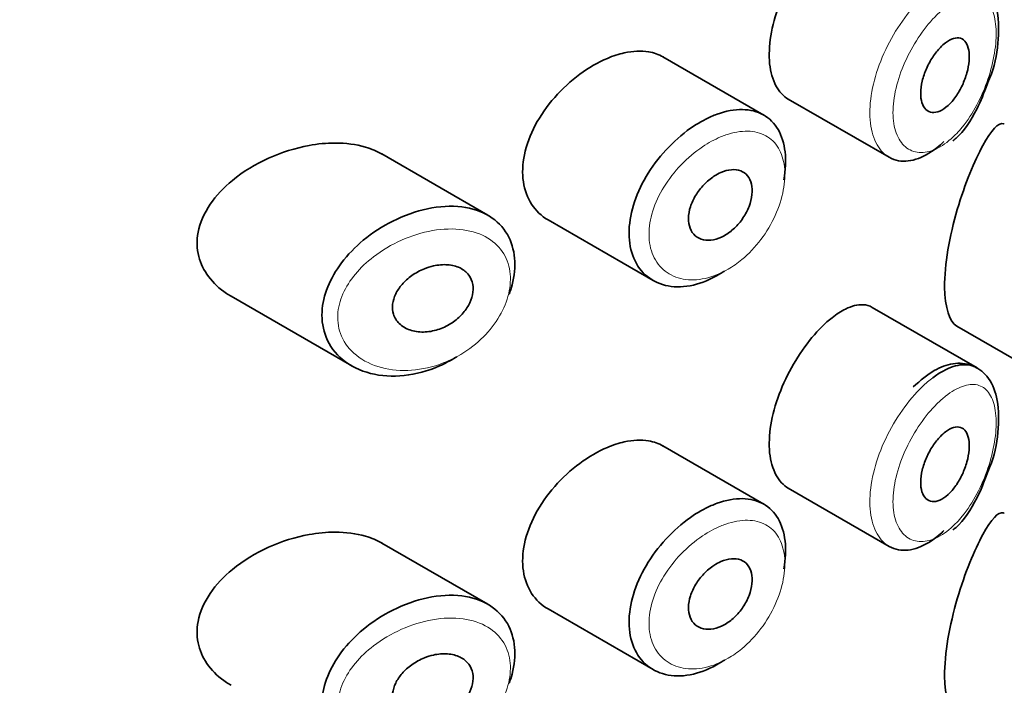
# Model space of a CAD drawing. Units: millimetres. Extents: x 0 to 2413, y 0 to 2724.
# Drawn here: x 2114 to 2126, y 884 to 892 of the extents above; entities that cross this region are included whole.
import ezdxf
from ezdxf import colors
from ezdxf.entities.mleader import LeaderData, LeaderLine
from ezdxf.math import Vec2, Vec3

# ---------------------------------------------------------------- set-up
doc = ezdxf.new("R2010")
doc.units = ezdxf.units.MM
doc.layers.add('DV6_Défaut', color=7, linetype='Continuous')
doc.layers.add('Défaut', color=7, linetype='Continuous')

# ---------------------------------------------------------------- blocks, each defined once
blk = doc.blocks.new('_DOT')
at = {"color": 0}
blk.add_line((0, 0), (-1, 0), dxfattribs=at)
at = {"color": 0, "const_width": 0.333}
blk.add_lwpolyline([(-0.1665, 0, 1), (0.1665, 0, 1)], format="xyb", close=True, dxfattribs=at)
blk = doc.blocks.new('SE5')
at = {"layer": 'DV6_Défaut', "color": 7, "linetype": 'Continuous', "lineweight": 35}
for p, q in [((2123.148, 890.765), (2121.879, 891.498)), ((2123.458, 890.965), (2124.726, 890.233)), ((2119.675, 889.504), (2118.34, 890.275)), ((2120.435, 889.445), (2121.756, 888.682)), ((2116.443, 888.483), (2117.962, 887.606)), ((2125.834, 887.581), (2124.514, 888.343)), ((2125.578, 888.108), (2126.908, 887.34)), ((2123.148, 885.866), (2121.879, 886.599)), ((2123.458, 886.066), (2124.726, 885.334)), ((2119.675, 884.605), (2118.34, 885.376)), ((2120.435, 884.546), (2121.756, 883.783))]:
    blk.add_line(p, q, dxfattribs=at)
for points, knots in [([(2124.008, 893.112), (2123.924, 893.046), (2123.838, 892.96), (2123.756, 892.862), (2123.674, 892.763), (2123.594, 892.649), (2123.524, 892.528), (2123.454, 892.408), (2123.391, 892.278), (2123.343, 892.149), (2123.295, 892.02), (2123.258, 891.888), (2123.238, 891.763), (2123.218, 891.639), (2123.213, 891.518), (2123.223, 891.412), (2123.234, 891.306), (2123.261, 891.211), (2123.301, 891.135), (2123.341, 891.06), (2123.395, 891.001), (2123.458, 890.965)], [0, 0, 0, 0, 0.144089, 0.144089, 0.144089, 0.288261, 0.288261, 0.288261, 0.431303, 0.431303, 0.431303, 0.573812, 0.573812, 0.573812, 0.716333, 0.716333, 0.716333, 0.858915, 0.858915, 0.858915, 1, 1, 1, 1]), ([(2125.966, 891.162), (2125.985, 891.206), (2126.061, 891.379), (2126.117, 891.738), (2126.102, 892.107), (2125.985, 892.377), (2125.773, 892.534), (2125.528, 892.55), (2125.277, 892.454), (2125.125, 892.325), (2125.03, 892.24)], [0, 0, 0, 0, 0.045148, 0.205833, 0.368334, 0.507721, 0.622567, 0.73935, 0.858666, 1, 1, 1, 1]), ([(2125.437, 891.674), (2125.471, 891.701), (2125.506, 891.719), (2125.538, 891.729), (2125.57, 891.738), (2125.601, 891.739), (2125.627, 891.731), (2125.653, 891.722), (2125.676, 891.705), (2125.693, 891.679), (2125.71, 891.654), (2125.723, 891.62), (2125.73, 891.581), (2125.737, 891.542), (2125.738, 891.497), (2125.734, 891.448), (2125.73, 891.4), (2125.721, 891.348), (2125.706, 891.296), (2125.692, 891.244), (2125.672, 891.191), (2125.649, 891.141), (2125.625, 891.09), (2125.597, 891.041), (2125.567, 890.998), (2125.537, 890.955), (2125.503, 890.916), (2125.469, 890.885), (2125.435, 890.854), (2125.399, 890.83), (2125.365, 890.816), (2125.331, 890.801), (2125.298, 890.795), (2125.268, 890.799), (2125.239, 890.802), (2125.212, 890.815), (2125.19, 890.836), (2125.169, 890.856), (2125.152, 890.886), (2125.141, 890.921), (2125.129, 890.957), (2125.124, 890.999), (2125.125, 891.045), (2125.125, 891.091), (2125.132, 891.142), (2125.144, 891.193), (2125.156, 891.245), (2125.174, 891.298), (2125.197, 891.349), (2125.219, 891.4), (2125.246, 891.45), (2125.276, 891.495), (2125.306, 891.541), (2125.339, 891.583), (2125.372, 891.617), (2125.394, 891.639), (2125.415, 891.658), (2125.437, 891.674)], [0, 0, 0, 0, 0.05445, 0.05445, 0.05445, 0.108906, 0.108906, 0.108906, 0.16325, 0.16325, 0.16325, 0.217041, 0.217041, 0.217041, 0.270141, 0.270141, 0.270141, 0.322866, 0.322866, 0.322866, 0.375778, 0.375778, 0.375778, 0.429304, 0.429304, 0.429304, 0.483472, 0.483472, 0.483472, 0.537947, 0.537947, 0.537947, 0.592305, 0.592305, 0.592305, 0.646293, 0.646293, 0.646293, 0.699896, 0.699896, 0.699896, 0.753228, 0.753228, 0.753228, 0.806432, 0.806432, 0.806432, 0.859636, 0.859636, 0.859636, 0.912968, 0.912968, 0.912968, 0.966568, 0.966568, 0.966568, 1, 1, 1, 1]), ([(2121.88, 891.497), (2121.826, 891.528), (2121.765, 891.55), (2121.699, 891.561), (2121.607, 891.576), (2121.502, 891.572), (2121.393, 891.548), (2121.324, 891.533), (2121.251, 891.509), (2121.179, 891.479)], [0, 0, 0, 0, 0.302485, 0.302485, 0.302485, 0.728932, 0.728932, 0.728932, 1, 1, 1, 1]), ([(2121.179, 891.479), (2121.063, 891.43), (2120.944, 891.361), (2120.832, 891.278), (2120.719, 891.195), (2120.611, 891.096), (2120.516, 890.988), (2120.421, 890.879), (2120.337, 890.759), (2120.272, 890.636), (2120.208, 890.515), (2120.161, 890.388), (2120.135, 890.266), (2120.111, 890.147), (2120.106, 890.03), (2120.122, 889.924), (2120.138, 889.819), (2120.174, 889.723), (2120.226, 889.642), (2120.279, 889.561), (2120.35, 889.494), (2120.433, 889.445), (2120.434, 889.445), (2120.434, 889.445), (2120.435, 889.445)], [0, 0, 0, 0, 0.1460293, 0.1460293, 0.1460293, 0.2920122, 0.2920122, 0.2920122, 0.4385111, 0.4385111, 0.4385111, 0.5827468, 0.5827468, 0.5827468, 0.7228008, 0.7228008, 0.7228008, 0.8603748, 0.8603748, 0.8603748, 0.9992815, 0.9992815, 0.9992815, 1, 1, 1, 1]), ([(2125.53, 890.442), (2125.545, 890.452), (2125.656, 890.538), (2125.828, 890.805), (2125.922, 891.042), (2125.966, 891.162)], [0, 0, 0, 0, 0.067044, 0.60836, 1, 1, 1, 1]), ([(2122.486, 890.746), (2122.512, 890.757), (2122.537, 890.767), (2122.561, 890.776), (2122.672, 890.815), (2122.781, 890.836), (2122.879, 890.834), (2122.977, 890.833), (2123.068, 890.81), (2123.144, 890.767), (2123.219, 890.725), (2123.283, 890.662), (2123.329, 890.583), (2123.375, 890.504), (2123.405, 890.407), (2123.417, 890.3), (2123.429, 890.193), (2123.424, 890.073), (2123.402, 889.95), (2123.402, 889.95), (2123.401, 889.95), (2123.401, 889.949)], [0, 0, 0, 0, 0.043024, 0.043024, 0.043024, 0.236668, 0.236668, 0.236668, 0.428604, 0.428604, 0.428604, 0.61926, 0.61926, 0.61926, 0.809423, 0.809423, 0.809423, 0.999505, 0.999505, 0.999505, 1, 1, 1, 1]), ([(2122.653, 888.801), (2122.634, 888.788), (2122.615, 888.776), (2122.596, 888.765), (2122.487, 888.698), (2122.372, 888.65), (2122.262, 888.625), (2122.152, 888.599), (2122.044, 888.595), (2121.946, 888.613), (2121.848, 888.631), (2121.758, 888.671), (2121.684, 888.731), (2121.611, 888.79), (2121.552, 888.869), (2121.513, 888.962), (2121.474, 889.054), (2121.453, 889.161), (2121.453, 889.275), (2121.452, 889.387), (2121.471, 889.508), (2121.508, 889.629), (2121.544, 889.75), (2121.599, 889.873), (2121.667, 889.99), (2121.737, 890.108), (2121.822, 890.222), (2121.916, 890.324), (2122.011, 890.428), (2122.117, 890.522), (2122.226, 890.598), (2122.311, 890.657), (2122.4, 890.708), (2122.486, 890.746)], [0, 0, 0, 0, 0.017449, 0.017449, 0.017449, 0.119134, 0.119134, 0.119134, 0.220734, 0.220734, 0.220734, 0.322825, 0.322825, 0.322825, 0.424432, 0.424432, 0.424432, 0.524325, 0.524325, 0.524325, 0.622544, 0.622544, 0.622544, 0.720541, 0.720541, 0.720541, 0.819895, 0.819895, 0.819895, 0.921048, 0.921048, 0.921048, 1, 1, 1, 1]), ([(2126.175, 890.65), (2126.172, 890.652), (2126.169, 890.653), (2126.103, 890.676), (2126.014, 890.575), (2125.908, 890.382)], [0, 0, 0, 0, 0.047915, 0.047915, 1, 1, 1, 1]), ([(2118.343, 890.273), (2118.279, 890.31), (2118.209, 890.339), (2118.134, 890.361), (2118.016, 890.396), (2117.885, 890.413), (2117.751, 890.413), (2117.644, 890.413), (2117.533, 890.402), (2117.423, 890.382)], [0, 0, 0, 0, 0.261826, 0.261826, 0.261826, 0.674095, 0.674095, 0.674095, 1, 1, 1, 1]), ([(2125.418, 890.432), (2125.399, 890.414), (2125.379, 890.396), (2125.359, 890.379), (2125.272, 890.306), (2125.182, 890.251), (2125.095, 890.219), (2125.008, 890.186), (2124.923, 890.176), (2124.847, 890.189), (2124.805, 890.197), (2124.764, 890.211), (2124.727, 890.233)], [0, 0, 0, 0, 0.080744, 0.080744, 0.080744, 0.439029, 0.439029, 0.439029, 0.797852, 0.797852, 0.797852, 1, 1, 1, 1]), ([(2117.423, 890.382), (2117.252, 890.351), (2117.077, 890.296), (2116.914, 890.222), (2116.751, 890.149), (2116.593, 890.054), (2116.458, 889.943), (2116.349, 889.853), (2116.252, 889.75), (2116.178, 889.641), (2116.103, 889.531), (2116.049, 889.409), (2116.027, 889.289), (2116.007, 889.186), (2116.01, 889.081), (2116.035, 888.984), (2116.058, 888.893), (2116.101, 888.807), (2116.157, 888.731), (2116.218, 888.65), (2116.295, 888.578), (2116.383, 888.52), (2116.402, 888.508), (2116.421, 888.496), (2116.441, 888.484)], [0, 0, 0, 0, 0.172316, 0.172316, 0.172316, 0.344934, 0.344934, 0.344934, 0.483841, 0.483841, 0.483841, 0.624086, 0.624086, 0.624086, 0.74431, 0.74431, 0.74431, 0.855899, 0.855899, 0.855899, 0.974804, 0.974804, 0.974804, 1, 1, 1, 1]), ([(2125.908, 890.382), (2125.802, 890.188), (2125.683, 889.905), (2125.488, 889.244), (2125.423, 888.879), (2125.429, 888.339), (2125.49, 888.16), (2125.579, 888.108)], [0, 0, 0, 0, 0.341374, 0.341374, 0.682749, 0.682749, 1, 1, 1, 1]), ([(2122.608, 890.041), (2122.653, 890.061), (2122.699, 890.074), (2122.741, 890.077), (2122.783, 890.081), (2122.823, 890.076), (2122.858, 890.063), (2122.892, 890.05), (2122.922, 890.029), (2122.945, 890), (2122.968, 889.972), (2122.985, 889.937), (2122.994, 889.896), (2123.003, 889.856), (2123.006, 889.81), (2123, 889.763), (2122.995, 889.715), (2122.982, 889.664), (2122.963, 889.615), (2122.944, 889.565), (2122.918, 889.515), (2122.887, 889.469), (2122.856, 889.422), (2122.819, 889.378), (2122.779, 889.341), (2122.739, 889.303), (2122.695, 889.271), (2122.651, 889.246), (2122.606, 889.221), (2122.56, 889.204), (2122.516, 889.195), (2122.472, 889.187), (2122.428, 889.187), (2122.389, 889.195), (2122.351, 889.204), (2122.315, 889.221), (2122.287, 889.246), (2122.259, 889.27), (2122.236, 889.303), (2122.222, 889.341), (2122.207, 889.378), (2122.2, 889.421), (2122.201, 889.467), (2122.202, 889.513), (2122.21, 889.562), (2122.226, 889.611), (2122.242, 889.659), (2122.265, 889.709), (2122.293, 889.756), (2122.322, 889.803), (2122.357, 889.848), (2122.396, 889.888), (2122.434, 889.929), (2122.478, 889.965), (2122.522, 889.994), (2122.55, 890.013), (2122.579, 890.029), (2122.608, 890.041)], [0, 0, 0, 0, 0.054135, 0.054135, 0.054135, 0.10829, 0.10829, 0.10829, 0.162155, 0.162155, 0.162155, 0.21566, 0.21566, 0.21566, 0.26894, 0.26894, 0.26894, 0.322132, 0.322132, 0.322132, 0.375363, 0.375363, 0.375363, 0.428763, 0.428763, 0.428763, 0.482472, 0.482472, 0.482472, 0.536578, 0.536578, 0.536578, 0.591006, 0.591006, 0.591006, 0.645443, 0.645443, 0.645443, 0.699447, 0.699447, 0.699447, 0.752756, 0.752756, 0.752756, 0.805545, 0.805545, 0.805545, 0.858337, 0.858337, 0.858337, 0.911642, 0.911642, 0.911642, 0.965627, 0.965627, 0.965627, 1, 1, 1, 1]), ([(2119.282, 887.721), (2119.278, 887.718), (2119.274, 887.716), (2119.269, 887.713), (2119.203, 887.673), (2119.135, 887.637), (2119.065, 887.606), (2118.92, 887.543), (2118.768, 887.501), (2118.621, 887.486), (2118.475, 887.47), (2118.329, 887.479), (2118.198, 887.512), (2118.066, 887.546), (2117.944, 887.605), (2117.846, 887.686), (2117.755, 887.762), (2117.682, 887.859), (2117.638, 887.969), (2117.599, 888.066), (2117.581, 888.176), (2117.587, 888.288), (2117.592, 888.39), (2117.617, 888.497), (2117.658, 888.601), (2117.7, 888.705), (2117.76, 888.808), (2117.832, 888.904), (2117.91, 889.006), (2118.004, 889.103), (2118.106, 889.188), (2118.22, 889.282), (2118.347, 889.365), (2118.477, 889.43), (2118.619, 889.501), (2118.769, 889.555), (2118.914, 889.585)], [0, 0, 0, 0, 0.003258, 0.003258, 0.003258, 0.053238, 0.053238, 0.053238, 0.158242, 0.158242, 0.158242, 0.263161, 0.263161, 0.263161, 0.369139, 0.369139, 0.369139, 0.468374, 0.468374, 0.468374, 0.55602, 0.55602, 0.55602, 0.635918, 0.635918, 0.635918, 0.715718, 0.715718, 0.715718, 0.801536, 0.801536, 0.801536, 0.896547, 0.896547, 0.896547, 1, 1, 1, 1]), ([(2118.914, 889.585), (2119.063, 889.617), (2119.211, 889.626), (2119.346, 889.609), (2119.476, 889.593), (2119.596, 889.553), (2119.696, 889.491), (2119.789, 889.434), (2119.866, 889.355), (2119.92, 889.261), (2119.97, 889.174), (2120.001, 889.071), (2120.011, 888.961), (2120.02, 888.855), (2120.009, 888.74), (2119.98, 888.626), (2119.969, 888.587), (2119.957, 888.548), (2119.943, 888.509)], [0, 0, 0, 0, 0.20868, 0.20868, 0.20868, 0.410344, 0.410344, 0.410344, 0.598303, 0.598303, 0.598303, 0.77416, 0.77416, 0.77416, 0.942878, 0.942878, 0.942878, 1, 1, 1, 1]), ([(2118.989, 888.865), (2119.049, 888.879), (2119.11, 888.884), (2119.167, 888.88), (2119.224, 888.876), (2119.278, 888.862), (2119.324, 888.84), (2119.368, 888.818), (2119.405, 888.788), (2119.433, 888.751), (2119.459, 888.717), (2119.476, 888.677), (2119.484, 888.633), (2119.492, 888.592), (2119.491, 888.547), (2119.481, 888.502), (2119.472, 888.458), (2119.455, 888.412), (2119.431, 888.369), (2119.407, 888.326), (2119.375, 888.283), (2119.338, 888.245), (2119.3, 888.205), (2119.255, 888.169), (2119.207, 888.139), (2119.156, 888.107), (2119.101, 888.082), (2119.045, 888.064), (2118.986, 888.045), (2118.924, 888.034), (2118.865, 888.033), (2118.805, 888.032), (2118.745, 888.04), (2118.693, 888.059), (2118.642, 888.076), (2118.595, 888.104), (2118.559, 888.139), (2118.526, 888.172), (2118.501, 888.212), (2118.487, 888.256), (2118.474, 888.296), (2118.47, 888.34), (2118.476, 888.384), (2118.48, 888.427), (2118.494, 888.47), (2118.514, 888.512), (2118.534, 888.554), (2118.562, 888.596), (2118.595, 888.633), (2118.63, 888.674), (2118.672, 888.711), (2118.717, 888.743), (2118.767, 888.778), (2118.821, 888.808), (2118.877, 888.83), (2118.914, 888.845), (2118.951, 888.856), (2118.989, 888.865)], [0, 0, 0, 0, 0.059515, 0.059515, 0.059515, 0.119219, 0.119219, 0.119219, 0.175762, 0.175762, 0.175762, 0.227805, 0.227805, 0.227805, 0.27664, 0.27664, 0.27664, 0.324401, 0.324401, 0.324401, 0.373178, 0.373178, 0.373178, 0.424681, 0.424681, 0.424681, 0.479997, 0.479997, 0.479997, 0.539117, 0.539117, 0.539117, 0.600288, 0.600288, 0.600288, 0.659949, 0.659949, 0.659949, 0.714588, 0.714588, 0.714588, 0.763723, 0.763723, 0.763723, 0.8101, 0.8101, 0.8101, 0.857244, 0.857244, 0.857244, 0.907879, 0.907879, 0.907879, 0.963344, 0.963344, 0.963344, 1, 1, 1, 1]), ([(2124.513, 888.344), (2124.479, 888.364), (2124.44, 888.375), (2124.398, 888.377), (2124.332, 888.381), (2124.257, 888.362), (2124.177, 888.322), (2124.123, 888.295), (2124.065, 888.258), (2124.008, 888.213)], [0, 0, 0, 0, 0.272678, 0.272678, 0.272678, 0.705769, 0.705769, 0.705769, 1, 1, 1, 1]), ([(2124.008, 888.213), (2123.924, 888.147), (2123.838, 888.062), (2123.756, 887.963), (2123.674, 887.864), (2123.594, 887.75), (2123.524, 887.629), (2123.454, 887.509), (2123.391, 887.379), (2123.343, 887.25), (2123.295, 887.121), (2123.258, 886.989), (2123.238, 886.864), (2123.218, 886.74), (2123.213, 886.619), (2123.223, 886.513), (2123.234, 886.407), (2123.261, 886.312), (2123.301, 886.236), (2123.341, 886.161), (2123.395, 886.102), (2123.458, 886.066)], [0, 0, 0, 0, 0.144089, 0.144089, 0.144089, 0.288261, 0.288261, 0.288261, 0.431303, 0.431303, 0.431303, 0.573812, 0.573812, 0.573812, 0.716333, 0.716333, 0.716333, 0.858915, 0.858915, 0.858915, 1, 1, 1, 1]), ([(2125.966, 886.263), (2125.985, 886.307), (2126.061, 886.48), (2126.117, 886.839), (2126.102, 887.208), (2125.985, 887.478), (2125.773, 887.635), (2125.528, 887.651), (2125.277, 887.555), (2125.125, 887.426), (2125.03, 887.341)], [0, 0, 0, 0, 0.045148, 0.205833, 0.368334, 0.507721, 0.622567, 0.73935, 0.858666, 1, 1, 1, 1]), ([(2125.277, 887.458), (2125.321, 887.49), (2125.364, 887.519), (2125.406, 887.542), (2125.492, 887.589), (2125.576, 887.616), (2125.652, 887.621), (2125.719, 887.625), (2125.781, 887.612), (2125.834, 887.581)], [0, 0, 0, 0, 0.204686, 0.204686, 0.204686, 0.624815, 0.624815, 0.624815, 1, 1, 1, 1]), ([(2125.437, 886.775), (2125.471, 886.802), (2125.506, 886.82), (2125.538, 886.83), (2125.57, 886.839), (2125.601, 886.84), (2125.627, 886.832), (2125.653, 886.823), (2125.676, 886.806), (2125.693, 886.78), (2125.71, 886.755), (2125.723, 886.721), (2125.73, 886.682), (2125.737, 886.643), (2125.738, 886.598), (2125.734, 886.549), (2125.73, 886.501), (2125.721, 886.449), (2125.706, 886.397), (2125.692, 886.345), (2125.672, 886.292), (2125.649, 886.242), (2125.625, 886.191), (2125.597, 886.142), (2125.567, 886.099), (2125.537, 886.056), (2125.503, 886.017), (2125.469, 885.986), (2125.435, 885.955), (2125.399, 885.931), (2125.365, 885.917), (2125.331, 885.902), (2125.298, 885.896), (2125.268, 885.9), (2125.239, 885.903), (2125.212, 885.916), (2125.19, 885.937), (2125.169, 885.957), (2125.152, 885.987), (2125.141, 886.022), (2125.129, 886.058), (2125.124, 886.1), (2125.125, 886.146), (2125.125, 886.192), (2125.132, 886.243), (2125.144, 886.294), (2125.156, 886.346), (2125.174, 886.399), (2125.197, 886.45), (2125.219, 886.501), (2125.246, 886.551), (2125.276, 886.597), (2125.306, 886.642), (2125.339, 886.684), (2125.372, 886.718), (2125.394, 886.74), (2125.415, 886.759), (2125.437, 886.775)], [0, 0, 0, 0, 0.05445, 0.05445, 0.05445, 0.108906, 0.108906, 0.108906, 0.16325, 0.16325, 0.16325, 0.217041, 0.217041, 0.217041, 0.270141, 0.270141, 0.270141, 0.322866, 0.322866, 0.322866, 0.375778, 0.375778, 0.375778, 0.429304, 0.429304, 0.429304, 0.483472, 0.483472, 0.483472, 0.537947, 0.537947, 0.537947, 0.592305, 0.592305, 0.592305, 0.646293, 0.646293, 0.646293, 0.699896, 0.699896, 0.699896, 0.753228, 0.753228, 0.753228, 0.806432, 0.806432, 0.806432, 0.859636, 0.859636, 0.859636, 0.912968, 0.912968, 0.912968, 0.966568, 0.966568, 0.966568, 1, 1, 1, 1]), ([(2121.179, 886.58), (2121.063, 886.531), (2120.944, 886.462), (2120.832, 886.379), (2120.719, 886.296), (2120.611, 886.197), (2120.516, 886.089), (2120.421, 885.98), (2120.337, 885.86), (2120.272, 885.737), (2120.208, 885.616), (2120.161, 885.489), (2120.135, 885.367), (2120.111, 885.248), (2120.106, 885.131), (2120.122, 885.025), (2120.138, 884.92), (2120.174, 884.824), (2120.226, 884.743), (2120.279, 884.662), (2120.35, 884.595), (2120.433, 884.546), (2120.434, 884.546), (2120.434, 884.546), (2120.435, 884.546)], [0, 0, 0, 0, 0.1460293, 0.1460293, 0.1460293, 0.2920122, 0.2920122, 0.2920122, 0.4385111, 0.4385111, 0.4385111, 0.5827468, 0.5827468, 0.5827468, 0.7228008, 0.7228008, 0.7228008, 0.8603748, 0.8603748, 0.8603748, 0.9992815, 0.9992815, 0.9992815, 1, 1, 1, 1]), ([(2121.88, 886.598), (2121.826, 886.629), (2121.765, 886.651), (2121.699, 886.662), (2121.607, 886.677), (2121.502, 886.673), (2121.393, 886.649), (2121.324, 886.634), (2121.251, 886.61), (2121.179, 886.58)], [0, 0, 0, 0, 0.302485, 0.302485, 0.302485, 0.728932, 0.728932, 0.728932, 1, 1, 1, 1]), ([(2125.53, 885.543), (2125.545, 885.553), (2125.656, 885.639), (2125.828, 885.906), (2125.922, 886.143), (2125.966, 886.263)], [0, 0, 0, 0, 0.067044, 0.60836, 1, 1, 1, 1]), ([(2122.653, 883.902), (2122.634, 883.889), (2122.615, 883.877), (2122.596, 883.866), (2122.487, 883.799), (2122.372, 883.751), (2122.262, 883.726), (2122.152, 883.7), (2122.044, 883.696), (2121.946, 883.714), (2121.848, 883.732), (2121.758, 883.772), (2121.684, 883.832), (2121.611, 883.891), (2121.552, 883.97), (2121.513, 884.063), (2121.474, 884.155), (2121.453, 884.262), (2121.453, 884.376), (2121.452, 884.488), (2121.471, 884.609), (2121.508, 884.73), (2121.544, 884.851), (2121.599, 884.974), (2121.667, 885.091), (2121.737, 885.209), (2121.822, 885.323), (2121.916, 885.425), (2122.011, 885.529), (2122.117, 885.623), (2122.226, 885.699), (2122.311, 885.759), (2122.4, 885.809), (2122.486, 885.847)], [0, 0, 0, 0, 0.017449, 0.017449, 0.017449, 0.119134, 0.119134, 0.119134, 0.220734, 0.220734, 0.220734, 0.322825, 0.322825, 0.322825, 0.424432, 0.424432, 0.424432, 0.524325, 0.524325, 0.524325, 0.622544, 0.622544, 0.622544, 0.720541, 0.720541, 0.720541, 0.819895, 0.819895, 0.819895, 0.921048, 0.921048, 0.921048, 1, 1, 1, 1]), ([(2122.486, 885.847), (2122.512, 885.858), (2122.537, 885.868), (2122.561, 885.877), (2122.672, 885.917), (2122.781, 885.937), (2122.879, 885.935), (2122.977, 885.934), (2123.068, 885.911), (2123.144, 885.868), (2123.219, 885.826), (2123.283, 885.763), (2123.329, 885.684), (2123.375, 885.605), (2123.405, 885.508), (2123.417, 885.401), (2123.429, 885.294), (2123.424, 885.174), (2123.402, 885.051), (2123.402, 885.051), (2123.401, 885.051), (2123.401, 885.05)], [0, 0, 0, 0, 0.043024, 0.043024, 0.043024, 0.236668, 0.236668, 0.236668, 0.428604, 0.428604, 0.428604, 0.61926, 0.61926, 0.61926, 0.809423, 0.809423, 0.809423, 0.999505, 0.999505, 0.999505, 1, 1, 1, 1]), ([(2126.175, 885.751), (2126.172, 885.753), (2126.169, 885.754), (2126.103, 885.777), (2126.014, 885.676), (2125.908, 885.483)], [0, 0, 0, 0, 0.047915, 0.047915, 1, 1, 1, 1]), ([(2117.423, 885.483), (2117.252, 885.452), (2117.077, 885.397), (2116.914, 885.323), (2116.751, 885.25), (2116.593, 885.155), (2116.458, 885.044), (2116.349, 884.954), (2116.252, 884.852), (2116.178, 884.742), (2116.103, 884.632), (2116.049, 884.51), (2116.027, 884.39), (2116.007, 884.287), (2116.01, 884.182), (2116.035, 884.085), (2116.058, 883.994), (2116.101, 883.908), (2116.157, 883.832), (2116.218, 883.751), (2116.295, 883.68), (2116.383, 883.621), (2116.402, 883.609), (2116.421, 883.597), (2116.441, 883.586)], [0, 0, 0, 0, 0.172316, 0.172316, 0.172316, 0.344934, 0.344934, 0.344934, 0.483841, 0.483841, 0.483841, 0.624086, 0.624086, 0.624086, 0.74431, 0.74431, 0.74431, 0.855899, 0.855899, 0.855899, 0.974804, 0.974804, 0.974804, 1, 1, 1, 1]), ([(2118.343, 885.374), (2118.279, 885.411), (2118.209, 885.44), (2118.134, 885.462), (2118.016, 885.497), (2117.885, 885.514), (2117.751, 885.514), (2117.644, 885.514), (2117.533, 885.503), (2117.423, 885.483)], [0, 0, 0, 0, 0.261826, 0.261826, 0.261826, 0.674095, 0.674095, 0.674095, 1, 1, 1, 1]), ([(2125.418, 885.533), (2125.399, 885.515), (2125.379, 885.497), (2125.359, 885.48), (2125.272, 885.407), (2125.182, 885.352), (2125.095, 885.32), (2125.008, 885.287), (2124.923, 885.277), (2124.847, 885.29), (2124.805, 885.298), (2124.764, 885.312), (2124.727, 885.334)], [0, 0, 0, 0, 0.080744, 0.080744, 0.080744, 0.439029, 0.439029, 0.439029, 0.797852, 0.797852, 0.797852, 1, 1, 1, 1]), ([(2125.908, 885.483), (2125.802, 885.289), (2125.683, 885.006), (2125.488, 884.345), (2125.423, 883.98), (2125.429, 883.44), (2125.49, 883.261), (2125.579, 883.209)], [0, 0, 0, 0, 0.341374, 0.341374, 0.682749, 0.682749, 1, 1, 1, 1]), ([(2122.608, 885.142), (2122.653, 885.162), (2122.699, 885.175), (2122.741, 885.178), (2122.783, 885.182), (2122.823, 885.177), (2122.858, 885.164), (2122.892, 885.151), (2122.922, 885.13), (2122.945, 885.101), (2122.968, 885.073), (2122.985, 885.038), (2122.994, 884.997), (2123.003, 884.957), (2123.006, 884.912), (2123, 884.864), (2122.995, 884.816), (2122.982, 884.765), (2122.963, 884.716), (2122.944, 884.666), (2122.918, 884.616), (2122.887, 884.57), (2122.856, 884.523), (2122.819, 884.479), (2122.779, 884.442), (2122.739, 884.404), (2122.695, 884.372), (2122.651, 884.347), (2122.606, 884.322), (2122.56, 884.305), (2122.516, 884.296), (2122.472, 884.288), (2122.428, 884.288), (2122.389, 884.296), (2122.351, 884.305), (2122.315, 884.322), (2122.287, 884.347), (2122.259, 884.371), (2122.236, 884.404), (2122.222, 884.442), (2122.207, 884.479), (2122.2, 884.522), (2122.201, 884.568), (2122.202, 884.614), (2122.21, 884.663), (2122.226, 884.712), (2122.242, 884.76), (2122.265, 884.81), (2122.293, 884.857), (2122.322, 884.904), (2122.357, 884.949), (2122.396, 884.989), (2122.434, 885.03), (2122.478, 885.066), (2122.522, 885.095), (2122.55, 885.114), (2122.579, 885.13), (2122.608, 885.142)], [0, 0, 0, 0, 0.054135, 0.054135, 0.054135, 0.10829, 0.10829, 0.10829, 0.162155, 0.162155, 0.162155, 0.21566, 0.21566, 0.21566, 0.26894, 0.26894, 0.26894, 0.322132, 0.322132, 0.322132, 0.375363, 0.375363, 0.375363, 0.428763, 0.428763, 0.428763, 0.482472, 0.482472, 0.482472, 0.536578, 0.536578, 0.536578, 0.591006, 0.591006, 0.591006, 0.645443, 0.645443, 0.645443, 0.699447, 0.699447, 0.699447, 0.752756, 0.752756, 0.752756, 0.805545, 0.805545, 0.805545, 0.858337, 0.858337, 0.858337, 0.911642, 0.911642, 0.911642, 0.965627, 0.965627, 0.965627, 1, 1, 1, 1]), ([(2118.914, 884.686), (2119.063, 884.718), (2119.211, 884.727), (2119.346, 884.71), (2119.476, 884.694), (2119.596, 884.654), (2119.696, 884.592), (2119.789, 884.535), (2119.866, 884.456), (2119.92, 884.362), (2119.97, 884.275), (2120.001, 884.172), (2120.011, 884.062), (2120.02, 883.956), (2120.009, 883.841), (2119.98, 883.727), (2119.969, 883.688), (2119.957, 883.649), (2119.943, 883.61)], [0, 0, 0, 0, 0.20868, 0.20868, 0.20868, 0.410344, 0.410344, 0.410344, 0.598303, 0.598303, 0.598303, 0.77416, 0.77416, 0.77416, 0.942878, 0.942878, 0.942878, 1, 1, 1, 1]), ([(2119.282, 882.822), (2119.278, 882.82), (2119.274, 882.817), (2119.269, 882.814), (2119.203, 882.774), (2119.135, 882.738), (2119.065, 882.707), (2118.92, 882.644), (2118.768, 882.602), (2118.621, 882.587), (2118.475, 882.571), (2118.329, 882.58), (2118.198, 882.613), (2118.066, 882.647), (2117.944, 882.706), (2117.846, 882.787), (2117.755, 882.863), (2117.682, 882.96), (2117.638, 883.07), (2117.599, 883.167), (2117.581, 883.277), (2117.587, 883.389), (2117.592, 883.491), (2117.617, 883.598), (2117.658, 883.702), (2117.7, 883.806), (2117.76, 883.909), (2117.832, 884.005), (2117.91, 884.107), (2118.004, 884.204), (2118.106, 884.289), (2118.22, 884.383), (2118.347, 884.466), (2118.477, 884.531), (2118.619, 884.602), (2118.769, 884.656), (2118.914, 884.686)], [0, 0, 0, 0, 0.003258, 0.003258, 0.003258, 0.053238, 0.053238, 0.053238, 0.158242, 0.158242, 0.158242, 0.263161, 0.263161, 0.263161, 0.369139, 0.369139, 0.369139, 0.468374, 0.468374, 0.468374, 0.55602, 0.55602, 0.55602, 0.635918, 0.635918, 0.635918, 0.715718, 0.715718, 0.715718, 0.801536, 0.801536, 0.801536, 0.896547, 0.896547, 0.896547, 1, 1, 1, 1]), ([(2118.989, 883.966), (2119.049, 883.98), (2119.11, 883.985), (2119.167, 883.981), (2119.224, 883.977), (2119.278, 883.963), (2119.324, 883.941), (2119.368, 883.919), (2119.405, 883.889), (2119.433, 883.852), (2119.459, 883.818), (2119.476, 883.778), (2119.484, 883.734), (2119.492, 883.693), (2119.491, 883.648), (2119.481, 883.603), (2119.472, 883.559), (2119.455, 883.513), (2119.431, 883.471), (2119.407, 883.427), (2119.375, 883.384), (2119.338, 883.346), (2119.3, 883.306), (2119.255, 883.27), (2119.207, 883.24), (2119.156, 883.208), (2119.101, 883.183), (2119.045, 883.165), (2118.986, 883.146), (2118.924, 883.135), (2118.865, 883.134), (2118.805, 883.133), (2118.745, 883.141), (2118.693, 883.16), (2118.642, 883.177), (2118.595, 883.205), (2118.559, 883.24), (2118.526, 883.273), (2118.501, 883.313), (2118.487, 883.357), (2118.474, 883.397), (2118.47, 883.441), (2118.476, 883.485), (2118.48, 883.528), (2118.494, 883.571), (2118.514, 883.613), (2118.534, 883.655), (2118.562, 883.697), (2118.595, 883.734), (2118.63, 883.775), (2118.672, 883.812), (2118.717, 883.844), (2118.767, 883.879), (2118.821, 883.909), (2118.877, 883.931), (2118.914, 883.946), (2118.951, 883.957), (2118.989, 883.966)], [0, 0, 0, 0, 0.059515, 0.059515, 0.059515, 0.119219, 0.119219, 0.119219, 0.175762, 0.175762, 0.175762, 0.227805, 0.227805, 0.227805, 0.27664, 0.27664, 0.27664, 0.324401, 0.324401, 0.324401, 0.373178, 0.373178, 0.373178, 0.424681, 0.424681, 0.424681, 0.479997, 0.479997, 0.479997, 0.539117, 0.539117, 0.539117, 0.600288, 0.600288, 0.600288, 0.659949, 0.659949, 0.659949, 0.714588, 0.714588, 0.714588, 0.763723, 0.763723, 0.763723, 0.8101, 0.8101, 0.8101, 0.857244, 0.857244, 0.857244, 0.907879, 0.907879, 0.907879, 0.963344, 0.963344, 0.963344, 1, 1, 1, 1])]:
    blk.add_open_spline(points, degree=3, knots=knots, dxfattribs=at)
at = {"layer": 'DV6_Défaut', "color": 7, "linetype": 'Continuous', "lineweight": 18}
for points, knots in [([(2124.727, 890.233), (2124.698, 890.249), (2124.672, 890.269), (2124.648, 890.294), (2124.593, 890.349), (2124.55, 890.425), (2124.522, 890.516), (2124.494, 890.607), (2124.482, 890.715), (2124.485, 890.831), (2124.488, 890.947), (2124.508, 891.075), (2124.541, 891.203), (2124.575, 891.331), (2124.624, 891.463), (2124.684, 891.589), (2124.744, 891.715), (2124.816, 891.838), (2124.894, 891.949), (2124.972, 892.059), (2125.058, 892.16), (2125.144, 892.243), (2125.188, 892.285), (2125.233, 892.323), (2125.277, 892.357)], [0, 0, 0, 0, 0.062812, 0.062812, 0.062812, 0.20709, 0.20709, 0.20709, 0.351181, 0.351181, 0.351181, 0.495252, 0.495252, 0.495252, 0.639294, 0.639294, 0.639294, 0.783286, 0.783286, 0.783286, 0.927402, 0.927402, 0.927402, 1, 1, 1, 1]), ([(2125.439, 892.125), (2125.402, 892.096), (2125.365, 892.063), (2125.329, 892.027), (2125.256, 891.955), (2125.183, 891.868), (2125.117, 891.772), (2125.053, 891.679), (2124.993, 891.576), (2124.944, 891.47), (2124.894, 891.364), (2124.852, 891.252), (2124.824, 891.144), (2124.796, 891.036), (2124.779, 890.929), (2124.776, 890.831), (2124.774, 890.734), (2124.784, 890.643), (2124.808, 890.567), (2124.831, 890.491), (2124.868, 890.427), (2124.914, 890.381), (2124.96, 890.335), (2125.018, 890.306), (2125.081, 890.297), (2125.145, 890.287), (2125.216, 890.297), (2125.288, 890.326), (2125.36, 890.354), (2125.435, 890.402), (2125.507, 890.466), (2125.555, 890.508), (2125.602, 890.557), (2125.647, 890.612), (2125.714, 890.695), (2125.778, 890.792), (2125.833, 890.895), (2125.887, 890.997), (2125.935, 891.107), (2125.972, 891.218), (2126.009, 891.327), (2126.037, 891.439), (2126.054, 891.545), (2126.072, 891.651), (2126.078, 891.754), (2126.074, 891.844), (2126.069, 891.936), (2126.053, 892.018), (2126.027, 892.083), (2126, 892.15), (2125.962, 892.2), (2125.915, 892.232), (2125.868, 892.263), (2125.812, 892.277), (2125.749, 892.271), (2125.687, 892.265), (2125.618, 892.24), (2125.546, 892.199), (2125.511, 892.178), (2125.475, 892.154), (2125.439, 892.125)], [0, 0, 0, 0, 0.027121, 0.027121, 0.027121, 0.081436, 0.081436, 0.081436, 0.134239, 0.134239, 0.134239, 0.187417, 0.187417, 0.187417, 0.240438, 0.240438, 0.240438, 0.29345, 0.29345, 0.29345, 0.346671, 0.346671, 0.346671, 0.400388, 0.400388, 0.400388, 0.454683, 0.454683, 0.454683, 0.509065, 0.509065, 0.509065, 0.544829, 0.544829, 0.544829, 0.599085, 0.599085, 0.599085, 0.652099, 0.652099, 0.652099, 0.704233, 0.704233, 0.704233, 0.756494, 0.756494, 0.756494, 0.809762, 0.809762, 0.809762, 0.864099, 0.864099, 0.864099, 0.918859, 0.918859, 0.918859, 0.973399, 0.973399, 0.973399, 1, 1, 1, 1]), ([(2122.605, 890.489), (2122.529, 890.457), (2122.453, 890.416), (2122.378, 890.366), (2122.283, 890.302), (2122.19, 890.224), (2122.106, 890.136), (2122.025, 890.052), (2121.952, 889.957), (2121.891, 889.859), (2121.832, 889.762), (2121.784, 889.659), (2121.752, 889.557), (2121.72, 889.456), (2121.703, 889.355), (2121.704, 889.26), (2121.704, 889.165), (2121.722, 889.074), (2121.756, 888.997), (2121.79, 888.919), (2121.842, 888.851), (2121.906, 888.801), (2121.971, 888.751), (2122.049, 888.716), (2122.135, 888.7), (2122.22, 888.685), (2122.314, 888.687), (2122.41, 888.708), (2122.505, 888.729), (2122.605, 888.769), (2122.7, 888.824), (2122.759, 888.858), (2122.817, 888.899), (2122.872, 888.945), (2122.959, 889.017), (2123.042, 889.104), (2123.113, 889.199), (2123.184, 889.293), (2123.246, 889.397), (2123.294, 889.502), (2123.341, 889.607), (2123.376, 889.716), (2123.395, 889.819), (2123.415, 889.922), (2123.419, 890.023), (2123.409, 890.113), (2123.398, 890.203), (2123.372, 890.284), (2123.333, 890.35), (2123.293, 890.417), (2123.238, 890.47), (2123.173, 890.505), (2123.108, 890.541), (2123.029, 890.561), (2122.945, 890.562), (2122.86, 890.563), (2122.765, 890.547), (2122.67, 890.514), (2122.648, 890.506), (2122.626, 890.498), (2122.605, 890.489)], [0, 0, 0, 0, 0.042565, 0.042565, 0.042565, 0.097393, 0.097393, 0.097393, 0.150242, 0.150242, 0.150242, 0.202465, 0.202465, 0.202465, 0.25461, 0.25461, 0.25461, 0.307649, 0.307649, 0.307649, 0.361815, 0.361815, 0.361815, 0.416544, 0.416544, 0.416544, 0.471245, 0.471245, 0.471245, 0.526056, 0.526056, 0.526056, 0.559633, 0.559633, 0.559633, 0.613191, 0.613191, 0.613191, 0.666487, 0.666487, 0.666487, 0.719576, 0.719576, 0.719576, 0.772566, 0.772566, 0.772566, 0.825637, 0.825637, 0.825637, 0.879042, 0.879042, 0.879042, 0.933072, 0.933072, 0.933072, 0.987814, 0.987814, 0.987814, 1, 1, 1, 1]), ([(2118.978, 889.31), (2118.977, 889.31), (2118.977, 889.31), (2118.977, 889.31), (2118.847, 889.287), (2118.713, 889.246), (2118.586, 889.189), (2118.462, 889.134), (2118.342, 889.063), (2118.235, 888.981), (2118.15, 888.916), (2118.072, 888.842), (2118.006, 888.763), (2117.942, 888.685), (2117.888, 888.6), (2117.85, 888.514), (2117.812, 888.428), (2117.789, 888.338), (2117.785, 888.252), (2117.78, 888.158), (2117.796, 888.065), (2117.831, 887.983), (2117.871, 887.889), (2117.937, 887.805), (2118.019, 887.74), (2118.108, 887.669), (2118.217, 887.616), (2118.335, 887.585), (2118.454, 887.553), (2118.584, 887.543), (2118.715, 887.552), (2118.847, 887.562), (2118.983, 887.593), (2119.113, 887.644), (2119.175, 887.668), (2119.236, 887.696), (2119.295, 887.729), (2119.4, 887.787), (2119.5, 887.86), (2119.587, 887.942), (2119.67, 888.019), (2119.743, 888.108), (2119.802, 888.201), (2119.858, 888.291), (2119.902, 888.387), (2119.928, 888.482), (2119.954, 888.578), (2119.964, 888.674), (2119.956, 888.763), (2119.947, 888.855), (2119.919, 888.943), (2119.875, 889.017), (2119.827, 889.097), (2119.758, 889.164), (2119.676, 889.215), (2119.586, 889.269), (2119.479, 889.304), (2119.363, 889.32), (2119.243, 889.337), (2119.11, 889.333), (2118.978, 889.31)], [0, 0, 0, 0, 0.000102, 0.000102, 0.000102, 0.060603, 0.060603, 0.060603, 0.119477, 0.119477, 0.119477, 0.165691, 0.165691, 0.165691, 0.21125, 0.21125, 0.21125, 0.256431, 0.256431, 0.256431, 0.30595, 0.30595, 0.30595, 0.362591, 0.362591, 0.362591, 0.423987, 0.423987, 0.423987, 0.485375, 0.485375, 0.485375, 0.546877, 0.546877, 0.546877, 0.576036, 0.576036, 0.576036, 0.627995, 0.627995, 0.627995, 0.677323, 0.677323, 0.677323, 0.72541, 0.72541, 0.72541, 0.773839, 0.773839, 0.773839, 0.824404, 0.824404, 0.824404, 0.8789, 0.8789, 0.8789, 0.938085, 0.938085, 0.938085, 1, 1, 1, 1]), ([(2124.727, 885.334), (2124.698, 885.35), (2124.672, 885.37), (2124.648, 885.395), (2124.593, 885.45), (2124.55, 885.526), (2124.522, 885.617), (2124.494, 885.708), (2124.482, 885.816), (2124.485, 885.932), (2124.488, 886.048), (2124.508, 886.176), (2124.541, 886.304), (2124.575, 886.432), (2124.624, 886.564), (2124.684, 886.69), (2124.744, 886.816), (2124.816, 886.939), (2124.894, 887.05), (2124.972, 887.16), (2125.058, 887.261), (2125.144, 887.344), (2125.188, 887.386), (2125.233, 887.424), (2125.277, 887.458)], [0, 0, 0, 0, 0.062812, 0.062812, 0.062812, 0.20709, 0.20709, 0.20709, 0.351181, 0.351181, 0.351181, 0.495252, 0.495252, 0.495252, 0.639294, 0.639294, 0.639294, 0.783286, 0.783286, 0.783286, 0.927402, 0.927402, 0.927402, 1, 1, 1, 1]), ([(2125.439, 887.226), (2125.402, 887.197), (2125.365, 887.164), (2125.329, 887.128), (2125.256, 887.056), (2125.183, 886.969), (2125.117, 886.873), (2125.053, 886.78), (2124.993, 886.677), (2124.944, 886.571), (2124.894, 886.465), (2124.852, 886.353), (2124.824, 886.245), (2124.796, 886.137), (2124.779, 886.03), (2124.776, 885.932), (2124.774, 885.835), (2124.784, 885.744), (2124.808, 885.668), (2124.831, 885.592), (2124.868, 885.528), (2124.914, 885.482), (2124.96, 885.436), (2125.018, 885.407), (2125.081, 885.398), (2125.145, 885.388), (2125.216, 885.398), (2125.288, 885.427), (2125.36, 885.455), (2125.435, 885.503), (2125.507, 885.567), (2125.555, 885.609), (2125.602, 885.658), (2125.647, 885.713), (2125.714, 885.796), (2125.778, 885.893), (2125.833, 885.996), (2125.887, 886.098), (2125.935, 886.209), (2125.972, 886.319), (2126.009, 886.428), (2126.037, 886.54), (2126.054, 886.646), (2126.072, 886.752), (2126.078, 886.855), (2126.074, 886.945), (2126.069, 887.037), (2126.053, 887.119), (2126.027, 887.184), (2126, 887.251), (2125.962, 887.301), (2125.915, 887.333), (2125.868, 887.364), (2125.812, 887.378), (2125.749, 887.372), (2125.687, 887.366), (2125.618, 887.341), (2125.546, 887.3), (2125.511, 887.279), (2125.475, 887.255), (2125.439, 887.226)], [0, 0, 0, 0, 0.027121, 0.027121, 0.027121, 0.081436, 0.081436, 0.081436, 0.134239, 0.134239, 0.134239, 0.187417, 0.187417, 0.187417, 0.240438, 0.240438, 0.240438, 0.29345, 0.29345, 0.29345, 0.346671, 0.346671, 0.346671, 0.400388, 0.400388, 0.400388, 0.454683, 0.454683, 0.454683, 0.509065, 0.509065, 0.509065, 0.544829, 0.544829, 0.544829, 0.599085, 0.599085, 0.599085, 0.652099, 0.652099, 0.652099, 0.704233, 0.704233, 0.704233, 0.756494, 0.756494, 0.756494, 0.809762, 0.809762, 0.809762, 0.864099, 0.864099, 0.864099, 0.918859, 0.918859, 0.918859, 0.973399, 0.973399, 0.973399, 1, 1, 1, 1]), ([(2122.605, 885.59), (2122.529, 885.558), (2122.453, 885.517), (2122.378, 885.467), (2122.283, 885.403), (2122.19, 885.325), (2122.106, 885.237), (2122.025, 885.153), (2121.952, 885.058), (2121.891, 884.96), (2121.832, 884.863), (2121.784, 884.76), (2121.752, 884.658), (2121.72, 884.557), (2121.703, 884.456), (2121.704, 884.361), (2121.704, 884.266), (2121.722, 884.176), (2121.756, 884.098), (2121.79, 884.02), (2121.842, 883.952), (2121.906, 883.902), (2121.971, 883.852), (2122.049, 883.817), (2122.135, 883.802), (2122.22, 883.786), (2122.314, 883.788), (2122.41, 883.809), (2122.505, 883.83), (2122.605, 883.87), (2122.7, 883.925), (2122.759, 883.96), (2122.817, 884), (2122.872, 884.046), (2122.959, 884.118), (2123.042, 884.205), (2123.113, 884.3), (2123.184, 884.394), (2123.246, 884.498), (2123.294, 884.603), (2123.341, 884.708), (2123.376, 884.817), (2123.395, 884.92), (2123.415, 885.023), (2123.419, 885.124), (2123.409, 885.214), (2123.398, 885.304), (2123.372, 885.385), (2123.333, 885.451), (2123.293, 885.518), (2123.238, 885.571), (2123.173, 885.606), (2123.108, 885.642), (2123.029, 885.662), (2122.945, 885.663), (2122.86, 885.664), (2122.765, 885.648), (2122.67, 885.615), (2122.648, 885.607), (2122.626, 885.599), (2122.605, 885.59)], [0, 0, 0, 0, 0.042565, 0.042565, 0.042565, 0.097393, 0.097393, 0.097393, 0.150242, 0.150242, 0.150242, 0.202465, 0.202465, 0.202465, 0.25461, 0.25461, 0.25461, 0.307649, 0.307649, 0.307649, 0.361815, 0.361815, 0.361815, 0.416544, 0.416544, 0.416544, 0.471245, 0.471245, 0.471245, 0.526056, 0.526056, 0.526056, 0.559633, 0.559633, 0.559633, 0.613191, 0.613191, 0.613191, 0.666487, 0.666487, 0.666487, 0.719576, 0.719576, 0.719576, 0.772566, 0.772566, 0.772566, 0.825637, 0.825637, 0.825637, 0.879042, 0.879042, 0.879042, 0.933072, 0.933072, 0.933072, 0.987814, 0.987814, 0.987814, 1, 1, 1, 1]), ([(2118.978, 884.411), (2118.977, 884.411), (2118.977, 884.411), (2118.977, 884.411), (2118.847, 884.388), (2118.713, 884.347), (2118.586, 884.29), (2118.462, 884.235), (2118.342, 884.165), (2118.235, 884.082), (2118.15, 884.017), (2118.072, 883.943), (2118.006, 883.864), (2117.942, 883.786), (2117.888, 883.701), (2117.85, 883.615), (2117.812, 883.529), (2117.789, 883.439), (2117.785, 883.353), (2117.78, 883.259), (2117.796, 883.166), (2117.831, 883.084), (2117.871, 882.99), (2117.937, 882.906), (2118.019, 882.841), (2118.108, 882.77), (2118.217, 882.717), (2118.335, 882.686), (2118.454, 882.654), (2118.584, 882.644), (2118.715, 882.653), (2118.847, 882.663), (2118.983, 882.694), (2119.113, 882.745), (2119.175, 882.769), (2119.236, 882.797), (2119.295, 882.83), (2119.4, 882.888), (2119.5, 882.961), (2119.587, 883.043), (2119.67, 883.12), (2119.743, 883.209), (2119.802, 883.302), (2119.858, 883.392), (2119.902, 883.488), (2119.928, 883.583), (2119.954, 883.679), (2119.964, 883.775), (2119.956, 883.864), (2119.947, 883.956), (2119.919, 884.044), (2119.875, 884.118), (2119.827, 884.198), (2119.758, 884.265), (2119.676, 884.316), (2119.586, 884.37), (2119.479, 884.405), (2119.363, 884.421), (2119.243, 884.438), (2119.11, 884.434), (2118.978, 884.411)], [0, 0, 0, 0, 0.000102, 0.000102, 0.000102, 0.060603, 0.060603, 0.060603, 0.119477, 0.119477, 0.119477, 0.165691, 0.165691, 0.165691, 0.21125, 0.21125, 0.21125, 0.256431, 0.256431, 0.256431, 0.30595, 0.30595, 0.30595, 0.362591, 0.362591, 0.362591, 0.423987, 0.423987, 0.423987, 0.485375, 0.485375, 0.485375, 0.546877, 0.546877, 0.546877, 0.576036, 0.576036, 0.576036, 0.627995, 0.627995, 0.627995, 0.677323, 0.677323, 0.677323, 0.72541, 0.72541, 0.72541, 0.773839, 0.773839, 0.773839, 0.824404, 0.824404, 0.824404, 0.8789, 0.8789, 0.8789, 0.938085, 0.938085, 0.938085, 1, 1, 1, 1])]:
    blk.add_open_spline(points, degree=3, knots=knots, dxfattribs=at)

msp = doc.modelspace()

# ---------------------------------------------------------------- block references
at = {"layer": 'Défaut'}
msp.add_blockref('SE5', (0, 0), dxfattribs=at)

# ---------------------------------------------------------------- leaders
at = {"layer": 'Défaut', "color": 7, "linetype": 'Continuous', "lineweight": 18}
ml = msp.add_multileader_mtext('Standard', dxfattribs=at)
ml.set_content('{\\pxsm0.9;\\fSolid Edge ISO|b1||i0||c0|p34;\\W1.;29/04/2021\\P}', color=256)
ml.set_leader_properties()
ml.set_arrow_properties(name='DOT')
ml.build(insert=Vec2(0, 0))
ml.multileader.update_dxf_attribs({"leader_type": 0, "dogleg_length": 0, "arrow_head_size": 12})
ctx = ml.context
ctx.base_point, ctx.char_height, ctx.arrow_head_size, ctx.landing_gap_size = Vec3(2325.514, 2716.9), 12, 12, 4.2
notes = []
notes.append((ctx, [(0, (0, 0, 0), (0, 0), (1, 0), 1, [])]))
ctx.mtext.insert = Vec3(2327.514, 2723.02)
for ctx, leaders in notes:
    for number, flags, end, landing, length, lines in leaders:
        leader = LeaderData()
        leader.index, (leader.has_last_leader_line, leader.has_dogleg_vector, leader.attachment_direction) = number, flags
        leader.last_leader_point, leader.dogleg_vector, leader.dogleg_length = Vec3(end), Vec3(landing), length
        for number, points, colour, breaks in lines:
            line = LeaderLine()
            line.index, line.vertices, line.color, line.breaks = number, Vec3.list(points), colors.encode_raw_color(colour), breaks
            leader.lines.append(line)
        ctx.leaders.append(leader)

doc.saveas('drawing.dxf')
